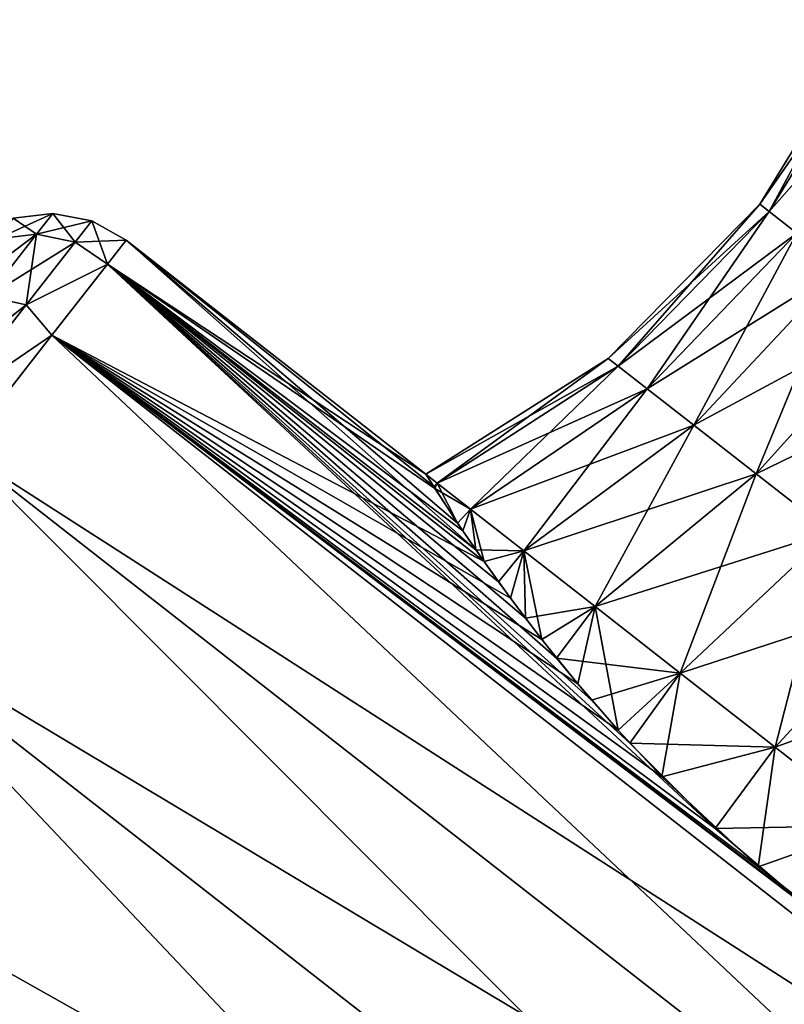
# Model space of a CAD drawing. Units: millimetres. Extents: x -88 to 88, y 0 to 231.
# Drawn here: x -64 to -58, y 64 to 72 of the extents above; entities that cross this region are included whole.
import ezdxf

# ---------------------------------------------------------------- set-up
doc = ezdxf.new("R2010")
doc.units = ezdxf.units.MM
doc.header["$LTSCALE"] = 65.185185
for name, color, linetype in [('154', 7, 'CONTINUOUS'), ('158', 7, 'CONTINUOUS'), ('169', 7, 'CONTINUOUS'), ('170', 7, 'CONTINUOUS'), ('195', 7, 'CONTINUOUS'), ('196', 7, 'CONTINUOUS'), ('829', 7, 'CONTINUOUS')]:
    doc.layers.add(name, color=color, linetype=linetype)

msp = doc.modelspace()

# ---------------------------------------------------------------- linework, layer by layer
at = {"layer": '154', "color": 253, "linetype": 'Continuous', "true_color": 0xaaaaaa}
for points in [[(-63.1863, 69.925, -2.25), (-63.3342, 69.7357, 0.1886), (-60.8223, 68.078, -2.25), (-63.1863, 69.925, -2.25)], [(-63.3342, 69.7357, 0.1886), (-63.7722, 69.1752, 2.5335), (-60.3637, 67.3885, 0.2908), (-63.3342, 69.7357, 0.1886)], [(-60.8223, 68.078, -2.25), (-63.3342, 69.7357, 0.1886), (-60.751, 67.9657, -1.1953), (-60.8223, 68.078, -2.25)], [(-60.751, 67.9657, -1.1953), (-63.3342, 69.7357, 0.1886), (-60.5319, 67.6326, -0.1824), (-60.751, 67.9657, -1.1953)], [(-60.5319, 67.6326, -0.1824), (-63.3342, 69.7357, 0.1886), (-60.3637, 67.3885, 0.2908), (-60.5319, 67.6326, -0.1824)], [(-63.7722, 69.1752, 2.5335), (-64.4833, 68.265, 4.6946), (-53.922, 61.4794, 2.5336), (-63.7722, 69.1752, 2.5335)], [(-60.3637, 67.3885, 0.2908), (-63.7722, 69.1752, 2.5335), (-60.1553, 67.0996, 0.7299), (-60.3637, 67.3885, 0.2908)], [(-60.1553, 67.0996, 0.7299), (-63.7722, 69.1752, 2.5335), (-59.9077, 66.7744, 1.1248), (-60.1553, 67.0996, 0.7299)], [(-59.9077, 66.7744, 1.1248), (-63.7722, 69.1752, 2.5335), (-59.6232, 66.4238, 1.4669), (-59.9077, 66.7744, 1.1248)], [(-59.6232, 66.4238, 1.4669), (-63.7722, 69.1752, 2.5335), (-59.3058, 66.0593, 1.7497), (-59.6232, 66.4238, 1.4669)], [(-59.3058, 66.0593, 1.7497), (-63.7722, 69.1752, 2.5335), (-58.96, 65.6919, 1.9697), (-59.3058, 66.0593, 1.7497)], [(-58.96, 65.6919, 1.9697), (-63.7722, 69.1752, 2.5335), (-58.1999, 64.9807, 2.2191), (-58.96, 65.6919, 1.9697)], [(-58.1999, 64.9807, 2.2191), (-63.7722, 69.1752, 2.5335), (-57.37, 64.3323, 2.2191), (-58.1999, 64.9807, 2.2191)], [(-57.37, 64.3323, 2.2191), (-63.7722, 69.1752, 2.5335), (-53.922, 61.4794, 2.5336), (-57.37, 64.3323, 2.2191)], [(-64.4833, 68.265, 4.6946), (-65.4404, 67.04, 6.5888), (-54.6332, 60.5692, 4.6946), (-64.4833, 68.265, 4.6946)], [(-53.922, 61.4794, 2.5336), (-64.4833, 68.265, 4.6946), (-54.6332, 60.5692, 4.6946), (-53.922, 61.4794, 2.5336)], [(-65.4404, 67.04, 6.5888), (-66.6066, 65.5473, 8.1434), (-55.5903, 59.3442, 6.5888), (-65.4404, 67.04, 6.5888)], [(-54.6332, 60.5692, 4.6946), (-65.4404, 67.04, 6.5888), (-55.5903, 59.3442, 6.5888), (-54.6332, 60.5692, 4.6946)], [(-66.6066, 65.5473, 8.1434), (-67.9371, 63.8444, 9.2985), (-56.7564, 57.8515, 8.1434), (-66.6066, 65.5473, 8.1434)], [(-55.5903, 59.3442, 6.5888), (-66.6066, 65.5473, 8.1434), (-56.7564, 57.8515, 8.1434), (-55.5903, 59.3442, 6.5888)]]:
    msp.add_3dface(points, dxfattribs=at)
at = {"layer": '158', "color": 253, "linetype": 'Continuous', "true_color": 0xaaaaaa}
for points in [[(-63.1863, 69.925, -2.25), (-60.4279, 67.4807, -4.6262), (-63.3342, 69.7357, -4.6886), (-63.1863, 69.925, -2.25)], [(-63.1863, 69.925, -2.25), (-60.8223, 68.078, -2.25), (-60.7606, 67.9808, -3.2319), (-63.1863, 69.925, -2.25)], [(-60.4279, 67.4807, -4.6262), (-63.1863, 69.925, -2.25), (-60.5721, 67.6925, -4.1792), (-60.4279, 67.4807, -4.6262)], [(-60.5721, 67.6925, -4.1792), (-63.1863, 69.925, -2.25), (-60.7606, 67.9808, -3.2319), (-60.5721, 67.6925, -4.1792)], [(-63.3342, 69.7357, -4.6886), (-58.5397, 65.2834, -6.6418), (-63.7722, 69.1752, -7.0335), (-63.3342, 69.7357, -4.6886)], [(-59.2124, 65.9571, -6.3172), (-58.5397, 65.2834, -6.6418), (-63.3342, 69.7357, -4.6886), (-59.2124, 65.9571, -6.3172)], [(-59.5154, 66.2968, -6.0731), (-59.2124, 65.9571, -6.3172), (-63.3342, 69.7357, -4.6886), (-59.5154, 66.2968, -6.0731)], [(-59.7913, 66.628, -5.7769), (-59.5154, 66.2968, -6.0731), (-63.3342, 69.7357, -4.6886), (-59.7913, 66.628, -5.7769)], [(-60.0367, 66.9414, -5.4327), (-59.7913, 66.628, -5.7769), (-63.3342, 69.7357, -4.6886), (-60.0367, 66.9414, -5.4327)], [(-60.2494, 67.2282, -5.0468), (-60.0367, 66.9414, -5.4327), (-63.3342, 69.7357, -4.6886), (-60.2494, 67.2282, -5.0468)], [(-60.4279, 67.4807, -4.6262), (-60.2494, 67.2282, -5.0468), (-63.3342, 69.7357, -4.6886), (-60.4279, 67.4807, -4.6262)], [(-63.7722, 69.1752, -7.0335), (-54.6332, 60.5692, -9.1946), (-64.4833, 68.265, -9.1946), (-63.7722, 69.1752, -7.0335)], [(-53.922, 61.4794, -7.0336), (-54.6332, 60.5692, -9.1946), (-63.7722, 69.1752, -7.0335), (-53.922, 61.4794, -7.0336)], [(-57.7923, 64.6471, -6.75), (-53.922, 61.4794, -7.0336), (-63.7722, 69.1752, -7.0335), (-57.7923, 64.6471, -6.75)], [(-58.5397, 65.2834, -6.6418), (-57.7923, 64.6471, -6.75), (-63.7722, 69.1752, -7.0335), (-58.5397, 65.2834, -6.6418)], [(-64.4833, 68.265, -9.1946), (-55.5903, 59.3442, -11.0888), (-65.4404, 67.04, -11.0888), (-64.4833, 68.265, -9.1946)], [(-54.6332, 60.5692, -9.1946), (-55.5903, 59.3442, -11.0888), (-64.4833, 68.265, -9.1946), (-54.6332, 60.5692, -9.1946)], [(-65.4404, 67.04, -11.0888), (-56.7564, 57.8515, -12.6434), (-66.6066, 65.5473, -12.6434), (-65.4404, 67.04, -11.0888)], [(-55.5903, 59.3442, -11.0888), (-56.7564, 57.8515, -12.6434), (-65.4404, 67.04, -11.0888), (-55.5903, 59.3442, -11.0888)], [(-66.6066, 65.5473, -12.6434), (-58.0869, 56.1486, -13.7985), (-67.9371, 63.8444, -13.7985), (-66.6066, 65.5473, -12.6434)], [(-56.7564, 57.8515, -12.6434), (-58.0869, 56.1486, -13.7985), (-66.6066, 65.5473, -12.6434), (-56.7564, 57.8515, -12.6434)]]:
    msp.add_3dface(points, dxfattribs=at)
at = {"layer": '169', "color": 253, "linetype": 'Continuous', "true_color": 0xaaaaaa}
for points in [[(-64.0773, 70.0984, -2.25), (-64.2041, 69.9362, -0.0288), (-63.7665, 70.1364, -2.25), (-64.0773, 70.0984, -2.25)], [(-63.7665, 70.1364, -2.25), (-64.2041, 69.9362, -0.0288), (-63.8955, 69.9712, 0.0118), (-63.7665, 70.1364, -2.25)], [(-63.7665, 70.1364, -2.25), (-63.8955, 69.9712, 0.0118), (-63.4591, 70.0764, -2.25), (-63.7665, 70.1364, -2.25)], [(-63.4591, 70.0764, -2.25), (-63.8955, 69.9712, 0.0118), (-63.5896, 69.9093, 0.0379), (-63.4591, 70.0764, -2.25)], [(-63.1863, 69.925, -2.25), (-63.4591, 70.0764, -2.25), (-63.5896, 69.9093, 0.0379), (-63.1863, 69.925, -2.25)], [(-64.2041, 69.9362, -0.0288), (-64.5799, 69.4551, 2.1167), (-63.8955, 69.9712, 0.0118), (-64.2041, 69.9362, -0.0288)], [(-63.8955, 69.9712, 0.0118), (-64.5799, 69.4551, 2.1167), (-64.2782, 69.4814, 2.1967), (-63.8955, 69.9712, 0.0118)], [(-63.8955, 69.9712, 0.0118), (-64.2782, 69.4814, 2.1967), (-63.5896, 69.9093, 0.0379), (-63.8955, 69.9712, 0.0118)], [(-63.3342, 69.7357, 0.1886), (-63.1863, 69.925, -2.25), (-63.5896, 69.9093, 0.0379), (-63.3342, 69.7357, 0.1886)], [(-63.5896, 69.9093, 0.0379), (-64.2782, 69.4814, 2.1967), (-63.9768, 69.4138, 2.2479), (-63.5896, 69.9093, 0.0379)], [(-63.3342, 69.7357, 0.1886), (-63.5896, 69.9093, 0.0379), (-63.9768, 69.4138, 2.2479), (-63.3342, 69.7357, 0.1886)], [(-63.7722, 69.1752, 2.5335), (-63.3342, 69.7357, 0.1886), (-63.9768, 69.4138, 2.2479), (-63.7722, 69.1752, 2.5335)], [(-64.2782, 69.4814, 2.1967), (-64.9016, 68.6835, 4.2301), (-63.9768, 69.4138, 2.2479), (-64.2782, 69.4814, 2.1967)], [(-63.9768, 69.4138, 2.2479), (-64.9016, 68.6835, 4.2301), (-64.6073, 68.6067, 4.3048), (-63.9768, 69.4138, 2.2479)], [(-63.7722, 69.1752, 2.5335), (-63.9768, 69.4138, 2.2479), (-64.6073, 68.6067, 4.3048), (-63.7722, 69.1752, 2.5335)], [(-64.4833, 68.265, 4.6946), (-63.7722, 69.1752, 2.5335), (-64.6073, 68.6067, 4.3048), (-64.4833, 68.265, 4.6946)]]:
    msp.add_3dface(points, dxfattribs=at)
at = {"layer": '170', "color": 253, "linetype": 'Continuous', "true_color": 0xaaaaaa}
for points in [[(-64.2041, 69.9362, -4.4712), (-64.0773, 70.0984, -2.25), (-63.8955, 69.9712, -4.5118), (-64.2041, 69.9362, -4.4712)], [(-64.0773, 70.0984, -2.25), (-63.7665, 70.1364, -2.25), (-63.8955, 69.9712, -4.5118), (-64.0773, 70.0984, -2.25)], [(-63.8955, 69.9712, -4.5118), (-63.7665, 70.1364, -2.25), (-63.5896, 69.9093, -4.5379), (-63.8955, 69.9712, -4.5118)], [(-63.7665, 70.1364, -2.25), (-63.4591, 70.0764, -2.25), (-63.5896, 69.9093, -4.5379), (-63.7665, 70.1364, -2.25)], [(-63.4591, 70.0764, -2.25), (-63.3342, 69.7357, -4.6886), (-63.5896, 69.9093, -4.5379), (-63.4591, 70.0764, -2.25)], [(-63.1863, 69.925, -2.25), (-63.3342, 69.7357, -4.6886), (-63.4591, 70.0764, -2.25), (-63.1863, 69.925, -2.25)], [(-64.2782, 69.4814, -6.6967), (-64.2041, 69.9362, -4.4712), (-63.8955, 69.9712, -4.5118), (-64.2782, 69.4814, -6.6967)], [(-64.2782, 69.4814, -6.6967), (-63.8955, 69.9712, -4.5118), (-63.9768, 69.4138, -6.7479), (-64.2782, 69.4814, -6.6967)], [(-63.9768, 69.4138, -6.7479), (-63.8955, 69.9712, -4.5118), (-63.5896, 69.9093, -4.5379), (-63.9768, 69.4138, -6.7479)], [(-63.3342, 69.7357, -4.6886), (-63.9768, 69.4138, -6.7479), (-63.5896, 69.9093, -4.5379), (-63.3342, 69.7357, -4.6886)], [(-63.3342, 69.7357, -4.6886), (-63.7722, 69.1752, -7.0335), (-63.9768, 69.4138, -6.7479), (-63.3342, 69.7357, -4.6886)], [(-64.6073, 68.6067, -8.8048), (-64.2782, 69.4814, -6.6967), (-63.9768, 69.4138, -6.7479), (-64.6073, 68.6067, -8.8048)], [(-63.7722, 69.1752, -7.0335), (-64.6073, 68.6067, -8.8048), (-63.9768, 69.4138, -6.7479), (-63.7722, 69.1752, -7.0335)], [(-63.7722, 69.1752, -7.0335), (-64.4833, 68.265, -9.1946), (-64.6073, 68.6067, -8.8048), (-63.7722, 69.1752, -7.0335)]]:
    msp.add_3dface(points, dxfattribs=at)
at = {"layer": '195', "color": 253, "linetype": 'Continuous', "true_color": 0xaaaaaa}
for points in [[(-60.8223, 68.078, -2.25), (-60.751, 67.9657, -1.1953), (-60.7334, 68.0086, -1.2487), (-60.8223, 68.078, -2.25)], [(-60.7334, 68.0086, -1.2487), (-60.751, 67.9657, -1.1953), (-60.4711, 67.8037, -0.2975), (-60.7334, 68.0086, -1.2487)], [(-60.751, 67.9657, -1.1953), (-60.5319, 67.6326, -0.1824), (-60.4711, 67.8037, -0.2975), (-60.751, 67.9657, -1.1953)], [(-60.5319, 67.6326, -0.1824), (-60.3637, 67.3885, 0.2908), (-60.4711, 67.8037, -0.2975), (-60.5319, 67.6326, -0.1824)], [(-60.4711, 67.8037, -0.2975), (-60.3637, 67.3885, 0.2908), (-60.0487, 67.4736, 0.5557), (-60.4711, 67.8037, -0.2975)], [(-60.3637, 67.3885, 0.2908), (-60.1553, 67.0996, 0.7299), (-60.0487, 67.4736, 0.5557), (-60.3637, 67.3885, 0.2908)], [(-60.1553, 67.0996, 0.7299), (-59.9077, 66.7744, 1.1248), (-60.0487, 67.4736, 0.5557), (-60.1553, 67.0996, 0.7299)], [(-60.0487, 67.4736, 0.5557), (-59.9077, 66.7744, 1.1248), (-59.4872, 67.0349, 1.2683), (-60.0487, 67.4736, 0.5557)], [(-59.9077, 66.7744, 1.1248), (-59.6232, 66.4238, 1.4669), (-59.4872, 67.0349, 1.2683), (-59.9077, 66.7744, 1.1248)], [(-59.6232, 66.4238, 1.4669), (-59.3058, 66.0593, 1.7497), (-59.4872, 67.0349, 1.2683), (-59.6232, 66.4238, 1.4669)], [(-59.4872, 67.0349, 1.2683), (-59.3058, 66.0593, 1.7497), (-58.8149, 66.5096, 1.8043), (-59.4872, 67.0349, 1.2683)], [(-59.3058, 66.0593, 1.7497), (-58.96, 65.6919, 1.9697), (-58.8149, 66.5096, 1.8043), (-59.3058, 66.0593, 1.7497)], [(-58.8149, 66.5096, 1.8043), (-58.96, 65.6919, 1.9697), (-58.0653, 65.924, 2.1372), (-58.8149, 66.5096, 1.8043)], [(-58.96, 65.6919, 1.9697), (-58.1999, 64.9807, 2.2191), (-58.0653, 65.924, 2.1372), (-58.96, 65.6919, 1.9697)], [(-58.1999, 64.9807, 2.2191), (-57.2763, 65.3076, 2.25), (-58.0653, 65.924, 2.1372), (-58.1999, 64.9807, 2.2191)], [(-58.1999, 64.9807, 2.2191), (-57.37, 64.3323, 2.2191), (-57.2763, 65.3076, 2.25), (-58.1999, 64.9807, 2.2191)]]:
    msp.add_3dface(points, dxfattribs=at)
at = {"layer": '196', "color": 253, "linetype": 'Continuous', "true_color": 0xaaaaaa}
for points in [[(-58.1867, 70.2088, -2.25), (-58.1129, 70.1512, -1.4189), (-57.2963, 71.6646, -2.25), (-58.1867, 70.2088, -2.25)], [(-57.2186, 71.6039, -3.1244), (-58.1867, 70.2088, -2.25), (-57.2963, 71.6646, -2.25), (-57.2186, 71.6039, -3.1244)], [(-57.2963, 71.6646, -2.25), (-58.1129, 70.1512, -1.4189), (-57.2186, 71.6039, -1.3756), (-57.2963, 71.6646, -2.25)], [(-58.1129, 70.1512, -3.0811), (-58.1867, 70.2088, -2.25), (-57.2186, 71.6039, -3.1244), (-58.1129, 70.1512, -3.0811)], [(-56.9896, 71.425, -3.955), (-58.1129, 70.1512, -3.0811), (-57.2186, 71.6039, -3.1244), (-56.9896, 71.425, -3.955)], [(-58.1129, 70.1512, -1.4189), (-57.8953, 69.9811, -0.6295), (-57.2186, 71.6039, -1.3756), (-58.1129, 70.1512, -1.4189)], [(-57.8953, 69.9811, -3.8705), (-58.1129, 70.1512, -3.0811), (-56.9896, 71.425, -3.955), (-57.8953, 69.9811, -3.8705)], [(-59.3833, 68.9921, -2.25), (-59.3056, 68.9314, -1.3758), (-58.1867, 70.2088, -2.25), (-59.3833, 68.9921, -2.25)], [(-58.1129, 70.1512, -3.0811), (-59.3833, 68.9921, -2.25), (-58.1867, 70.2088, -2.25), (-58.1129, 70.1512, -3.0811)], [(-58.1867, 70.2088, -2.25), (-59.3056, 68.9314, -1.3758), (-58.1129, 70.1512, -1.4189), (-58.1867, 70.2088, -2.25)], [(-59.3056, 68.9314, -3.1242), (-59.3833, 68.9921, -2.25), (-58.1129, 70.1512, -3.0811), (-59.3056, 68.9314, -3.1242)], [(-57.8953, 69.9811, -3.8705), (-59.3056, 68.9314, -3.1242), (-58.1129, 70.1512, -3.0811), (-57.8953, 69.9811, -3.8705)], [(-59.3056, 68.9314, -1.3758), (-59.0767, 68.7525, -0.5454), (-58.1129, 70.1512, -1.4189), (-59.3056, 68.9314, -1.3758)], [(-58.1129, 70.1512, -1.4189), (-59.0767, 68.7525, -0.5454), (-57.8953, 69.9811, -0.6295), (-58.1129, 70.1512, -1.4189)], [(-59.0767, 68.7525, -3.9546), (-59.3056, 68.9314, -3.1242), (-57.8953, 69.9811, -3.8705), (-59.0767, 68.7525, -3.9546)], [(-57.5446, 69.7071, -4.5787), (-59.0767, 68.7525, -3.9546), (-57.8953, 69.9811, -3.8705), (-57.5446, 69.7071, -4.5787)], [(-59.0767, 68.7525, -0.5454), (-58.7078, 68.4644, 0.1995), (-57.8953, 69.9811, -0.6295), (-59.0767, 68.7525, -0.5454)], [(-57.8953, 69.9811, -0.6295), (-58.7078, 68.4644, 0.1995), (-57.5446, 69.7071, 0.0787), (-57.8953, 69.9811, -0.6295)], [(-58.7078, 68.4644, -4.6995), (-59.0767, 68.7525, -3.9546), (-57.5446, 69.7071, -4.5787), (-58.7078, 68.4644, -4.6995)], [(-57.0786, 69.343, -5.1701), (-58.7078, 68.4644, -4.6995), (-57.5446, 69.7071, -4.5787), (-57.0786, 69.343, -5.1701)], [(-58.7078, 68.4644, 0.1995), (-58.2176, 68.0814, 0.8216), (-57.5446, 69.7071, 0.0787), (-58.7078, 68.4644, 0.1995)], [(-57.5446, 69.7071, 0.0787), (-58.2176, 68.0814, 0.8216), (-57.0786, 69.343, 0.6701), (-57.5446, 69.7071, 0.0787)], [(-58.2176, 68.0814, -5.3216), (-58.7078, 68.4644, -4.6995), (-57.0786, 69.343, -5.1701), (-58.2176, 68.0814, -5.3216)], [(-56.5205, 68.907, -5.6151), (-58.2176, 68.0814, -5.3216), (-57.0786, 69.343, -5.1701), (-56.5205, 68.907, -5.6151)], [(-58.2176, 68.0814, 0.8216), (-57.6306, 67.6228, 1.2897), (-57.0786, 69.343, 0.6701), (-58.2176, 68.0814, 0.8216)], [(-60.8223, 68.078, -2.25), (-60.7334, 68.0086, -1.2487), (-59.3833, 68.9921, -2.25), (-60.8223, 68.078, -2.25)], [(-59.3056, 68.9314, -3.1242), (-60.8223, 68.078, -2.25), (-59.3833, 68.9921, -2.25), (-59.3056, 68.9314, -3.1242)], [(-59.3833, 68.9921, -2.25), (-60.7334, 68.0086, -1.2487), (-59.3056, 68.9314, -1.3758), (-59.3833, 68.9921, -2.25)], [(-60.8223, 68.078, -2.25), (-59.3056, 68.9314, -3.1242), (-60.7334, 68.0086, -3.2513), (-60.8223, 68.078, -2.25)], [(-60.7334, 68.0086, -1.2487), (-60.4711, 67.8037, -0.2975), (-59.3056, 68.9314, -1.3758), (-60.7334, 68.0086, -1.2487)], [(-59.3056, 68.9314, -3.1242), (-59.0767, 68.7525, -3.9546), (-60.7334, 68.0086, -3.2513), (-59.3056, 68.9314, -3.1242)], [(-59.3056, 68.9314, -1.3758), (-60.4711, 67.8037, -0.2975), (-59.0767, 68.7525, -0.5454), (-59.3056, 68.9314, -1.3758)], [(-57.6306, 67.6228, -5.7897), (-58.2176, 68.0814, -5.3216), (-56.5205, 68.907, -5.6151), (-57.6306, 67.6228, -5.7897)], [(-60.7334, 68.0086, -3.2513), (-59.0767, 68.7525, -3.9546), (-60.4711, 67.8037, -4.2025), (-60.7334, 68.0086, -3.2513)], [(-60.4711, 67.8037, -0.2975), (-60.0487, 67.4736, 0.5557), (-59.0767, 68.7525, -0.5454), (-60.4711, 67.8037, -0.2975)], [(-59.0767, 68.7525, -3.9546), (-58.7078, 68.4644, -4.6995), (-60.4711, 67.8037, -4.2025), (-59.0767, 68.7525, -3.9546)], [(-59.0767, 68.7525, -0.5454), (-60.0487, 67.4736, 0.5557), (-58.7078, 68.4644, 0.1995), (-59.0767, 68.7525, -0.5454)], [(-60.4711, 67.8037, -4.2025), (-58.7078, 68.4644, -4.6995), (-60.0487, 67.4736, -5.0557), (-60.4711, 67.8037, -4.2025)], [(-60.0487, 67.4736, 0.5557), (-59.4872, 67.0349, 1.2683), (-58.7078, 68.4644, 0.1995), (-60.0487, 67.4736, 0.5557)], [(-58.7078, 68.4644, -4.6995), (-58.2176, 68.0814, -5.3216), (-60.0487, 67.4736, -5.0557), (-58.7078, 68.4644, -4.6995)], [(-58.7078, 68.4644, 0.1995), (-59.4872, 67.0349, 1.2683), (-58.2176, 68.0814, 0.8216), (-58.7078, 68.4644, 0.1995)], [(-60.0487, 67.4736, -5.0557), (-58.2176, 68.0814, -5.3216), (-59.4872, 67.0349, -5.7683), (-60.0487, 67.4736, -5.0557)], [(-59.4872, 67.0349, 1.2683), (-58.8149, 66.5096, 1.8043), (-58.2176, 68.0814, 0.8216), (-59.4872, 67.0349, 1.2683)], [(-58.2176, 68.0814, -5.3216), (-57.6306, 67.6228, -5.7897), (-59.4872, 67.0349, -5.7683), (-58.2176, 68.0814, -5.3216)], [(-58.2176, 68.0814, 0.8216), (-58.8149, 66.5096, 1.8043), (-57.6306, 67.6228, 1.2897), (-58.2176, 68.0814, 0.8216)], [(-59.4872, 67.0349, -5.7683), (-57.6306, 67.6228, -5.7897), (-58.8149, 66.5096, -6.3043), (-59.4872, 67.0349, -5.7683)], [(-58.8149, 66.5096, 1.8043), (-58.0653, 65.924, 2.1372), (-57.6306, 67.6228, 1.2897), (-58.8149, 66.5096, 1.8043)], [(-57.6306, 67.6228, -5.7897), (-56.9763, 67.1115, -6.0802), (-58.8149, 66.5096, -6.3043), (-57.6306, 67.6228, -5.7897)], [(-57.6306, 67.6228, 1.2897), (-58.0653, 65.924, 2.1372), (-56.9763, 67.1115, 1.5802), (-57.6306, 67.6228, 1.2897)], [(-58.8149, 66.5096, -6.3043), (-56.9763, 67.1115, -6.0802), (-58.0653, 65.924, -6.6372), (-58.8149, 66.5096, -6.3043)], [(-58.0653, 65.924, 2.1372), (-57.2763, 65.3076, 2.25), (-56.9763, 67.1115, 1.5802), (-58.0653, 65.924, 2.1372)], [(-56.9763, 67.1115, -6.0802), (-56.2874, 66.5733, -6.1787), (-58.0653, 65.924, -6.6372), (-56.9763, 67.1115, -6.0802)], [(-56.2874, 66.5733, -6.1787), (-57.2763, 65.3076, -6.75), (-58.0653, 65.924, -6.6372), (-56.2874, 66.5733, -6.1787)]]:
    msp.add_3dface(points, dxfattribs=at)
at = {"layer": '829', "color": 253, "linetype": 'Continuous', "true_color": 0xaaaaaa}
for points in [[(-60.7606, 67.9808, -3.2319), (-60.8223, 68.078, -2.25), (-60.7334, 68.0086, -3.2513), (-60.7606, 67.9808, -3.2319)], [(-60.5721, 67.6925, -4.1792), (-60.7606, 67.9808, -3.2319), (-60.7334, 68.0086, -3.2513), (-60.5721, 67.6925, -4.1792)], [(-60.5721, 67.6925, -4.1792), (-60.7334, 68.0086, -3.2513), (-60.4711, 67.8037, -4.2025), (-60.5721, 67.6925, -4.1792)], [(-60.4279, 67.4807, -4.6262), (-60.5721, 67.6925, -4.1792), (-60.4711, 67.8037, -4.2025), (-60.4279, 67.4807, -4.6262)], [(-60.4279, 67.4807, -4.6262), (-60.4711, 67.8037, -4.2025), (-60.0487, 67.4736, -5.0557), (-60.4279, 67.4807, -4.6262)], [(-60.2494, 67.2282, -5.0468), (-60.4279, 67.4807, -4.6262), (-60.0487, 67.4736, -5.0557), (-60.2494, 67.2282, -5.0468)], [(-60.0367, 66.9414, -5.4327), (-60.2494, 67.2282, -5.0468), (-60.0487, 67.4736, -5.0557), (-60.0367, 66.9414, -5.4327)], [(-60.0367, 66.9414, -5.4327), (-60.0487, 67.4736, -5.0557), (-59.4872, 67.0349, -5.7683), (-60.0367, 66.9414, -5.4327)], [(-59.7913, 66.628, -5.7769), (-60.0367, 66.9414, -5.4327), (-59.4872, 67.0349, -5.7683), (-59.7913, 66.628, -5.7769)], [(-59.7913, 66.628, -5.7769), (-59.4872, 67.0349, -5.7683), (-58.8149, 66.5096, -6.3043), (-59.7913, 66.628, -5.7769)], [(-59.5154, 66.2968, -6.0731), (-59.7913, 66.628, -5.7769), (-58.8149, 66.5096, -6.3043), (-59.5154, 66.2968, -6.0731)], [(-59.2124, 65.9571, -6.3172), (-59.5154, 66.2968, -6.0731), (-58.8149, 66.5096, -6.3043), (-59.2124, 65.9571, -6.3172)], [(-59.2124, 65.9571, -6.3172), (-58.8149, 66.5096, -6.3043), (-58.0653, 65.924, -6.6372), (-59.2124, 65.9571, -6.3172)], [(-58.5397, 65.2834, -6.6418), (-59.2124, 65.9571, -6.3172), (-58.0653, 65.924, -6.6372), (-58.5397, 65.2834, -6.6418)], [(-57.2763, 65.3076, -6.75), (-58.5397, 65.2834, -6.6418), (-58.0653, 65.924, -6.6372), (-57.2763, 65.3076, -6.75)], [(-57.7923, 64.6471, -6.75), (-58.5397, 65.2834, -6.6418), (-57.2763, 65.3076, -6.75), (-57.7923, 64.6471, -6.75)]]:
    msp.add_3dface(points, dxfattribs=at)

doc.saveas('drawing.dxf')
